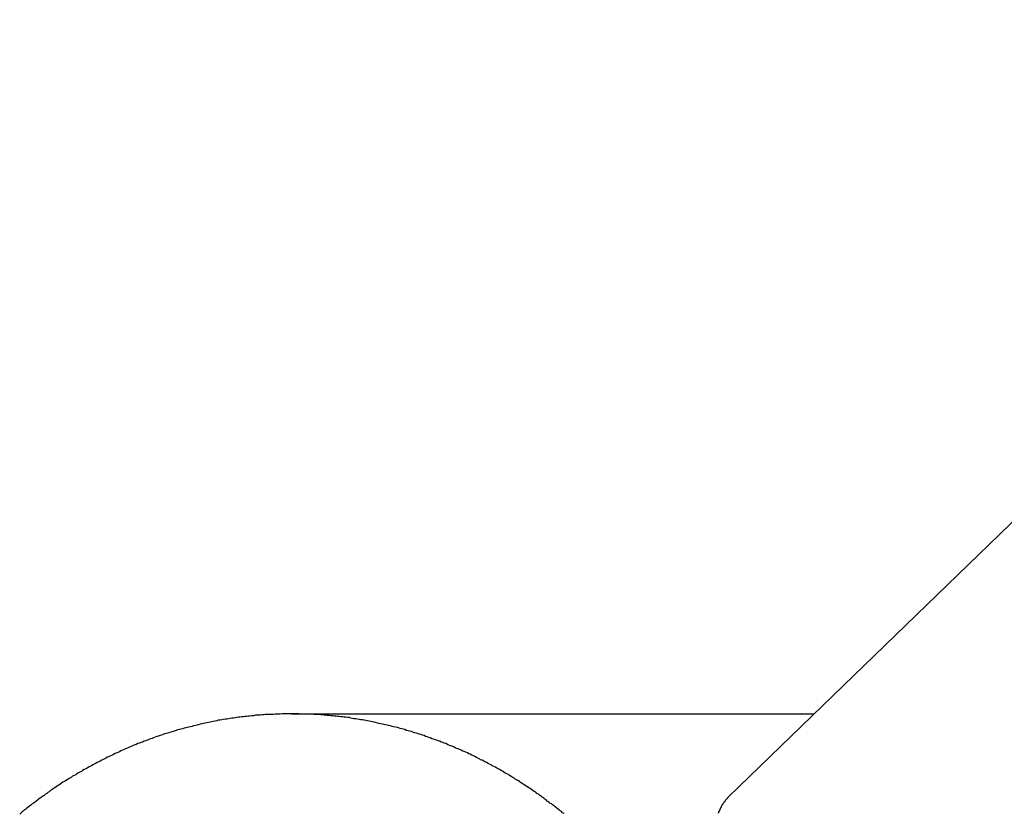
# Model space of a CAD drawing. Extents: x -51 to 51, y -21 to 21.
# Drawn here: x -37 to -36, y -8 to -8 of the extents above; entities that cross this region are included whole.
import ezdxf

# ---------------------------------------------------------------- set-up
doc = ezdxf.new("R2010")
doc.units = 0
doc.layers.get('0').update_dxf_attribs({"linetype": 'CONTINUOUS'})

msp = doc.modelspace()

# ---------------------------------------------------------------- linework, layer by layer
at = {"color": 0}
for points in [[(-36.4786, -8.4521), (-35.855, -7.8478)], [(-36.4786, -8.4521), (-35.855, -7.8478)], [(-36.4786, -8.4521), (-35.855, -7.8478)], [(-36.4786, -8.4521), (-35.855, -7.8478)], [(-36.4786, -8.4521), (-35.855, -7.8478)], [(-36.4786, -8.4521), (-35.855, -7.8478)], [(-36.4786, -8.4521), (-35.855, -7.8478)], [(-36.4786, -8.4521), (-35.855, -7.8478)], [(-36.4786, -8.4521), (-35.855, -7.8478)], [(-36.4786, -8.4521), (-35.855, -7.8478)], [(-36.4786, -8.4521), (-35.855, -7.8478)], [(-36.4786, -8.4521), (-35.855, -7.8478)], [(-36.4786, -8.4521), (-35.855, -7.8478)], [(-36.4786, -8.4521), (-35.855, -7.8478)], [(-36.4786, -8.4521), (-35.855, -7.8478)], [(-36.4786, -8.4521), (-35.855, -7.8478)], [(-36.4786, -8.4521), (-35.855, -7.8478)], [(-36.4786, -8.4521), (-35.855, -7.8478)], [(-36.4786, -8.4521), (-35.855, -7.8478)], [(-36.4786, -8.4521), (-35.855, -7.8478)], [(-36.4786, -8.4521), (-35.855, -7.8478)], [(-36.6064, -8.465), (-36.6075, -8.4644), (-36.6084, -8.4635), (-36.6093, -8.4629), (-36.6102, -8.462), (-36.6114, -8.4614), (-36.6123, -8.4605), (-36.6132, -8.4598), (-36.6141, -8.4589), (-36.6153, -8.4583), (-36.6162, -8.4574), (-36.6173, -8.4568), (-36.6182, -8.4559), (-36.6194, -8.4553), (-36.6194, -8.4553), (-36.6203, -8.4544), (-36.6212, -8.4538), (-36.6221, -8.4529), (-36.6233, -8.4523), (-36.6242, -8.4514), (-36.6254, -8.4508), (-36.6263, -8.4499), (-36.6275, -8.4493), (-36.6284, -8.4484), (-36.6296, -8.4478), (-36.6305, -8.447), (-36.6317, -8.4464), (-36.6326, -8.4455), (-36.6338, -8.4449), (-36.6347, -8.4443), (-36.6359, -8.4437), (-36.6359, -8.4437), (-36.6368, -8.4428), (-36.638, -8.4422), (-36.6389, -8.4415), (-36.6401, -8.4409), (-36.641, -8.44), (-36.6422, -8.4394), (-36.6432, -8.4388), (-36.6444, -8.4382), (-36.6453, -8.4373), (-36.6465, -8.4367), (-36.6475, -8.4361), (-36.6487, -8.4355), (-36.6496, -8.4347), (-36.6508, -8.4341), (-36.652, -8.4335), (-36.6532, -8.4329), (-36.6532, -8.4329), (-36.6541, -8.432), (-36.6553, -8.4314), (-36.6564, -8.4308), (-36.6576, -8.4302), (-36.6585, -8.4296), (-36.6597, -8.429), (-36.6609, -8.4284), (-36.6621, -8.4278), (-36.663, -8.4272), (-36.6642, -8.4266), (-36.6654, -8.426), (-36.6666, -8.4254), (-36.6676, -8.4248), (-36.6688, -8.4242), (-36.67, -8.4236), (-36.6712, -8.4231), (-36.6712, -8.4231), (-36.6721, -8.4225), (-36.6733, -8.4219), (-36.6745, -8.4213), (-36.6757, -8.4207), (-36.6768, -8.4201), (-36.678, -8.4195), (-36.6792, -8.4189), (-36.6804, -8.4185), (-36.6815, -8.4179), (-36.6827, -8.4173), (-36.6839, -8.4167), (-36.6851, -8.4164), (-36.6863, -8.4158), (-36.6875, -8.4153), (-36.6887, -8.4147), (-36.6899, -8.4144), (-36.6899, -8.4144), (-36.691, -8.4138), (-36.6922, -8.4132), (-36.6934, -8.4126), (-36.6946, -8.4123), (-36.6958, -8.4117), (-36.697, -8.4112), (-36.6982, -8.4106), (-36.6994, -8.4103), (-36.7006, -8.4097), (-36.7018, -8.4094), (-36.703, -8.4088), (-36.7042, -8.4085), (-36.7054, -8.4079), (-36.7066, -8.4076), (-36.7078, -8.4071), (-36.7091, -8.4068), (-36.7091, -8.4068), (-36.7103, -8.4062), (-36.7115, -8.4059), (-36.7127, -8.4053), (-36.7139, -8.405), (-36.7151, -8.4044), (-36.7163, -8.4041), (-36.7175, -8.4036), (-36.7189, -8.4033), (-36.7201, -8.4027), (-36.7213, -8.4024), (-36.7225, -8.4021), (-36.7238, -8.4018), (-36.725, -8.4012), (-36.7262, -8.4009), (-36.7274, -8.4006), (-36.7289, -8.4003), (-36.7289, -8.4003), (-36.7301, -8.3997), (-36.7313, -8.3994), (-36.7325, -8.3991), (-36.7337, -8.3988), (-36.7349, -8.3984), (-36.7361, -8.3981), (-36.7373, -8.3978), (-36.7388, -8.3975), (-36.74, -8.3972), (-36.7412, -8.3969), (-36.7424, -8.3966), (-36.7439, -8.3963), (-36.7451, -8.396), (-36.7463, -8.3957), (-36.7475, -8.3954), (-36.749, -8.3952), (-36.749, -8.3952), (-36.7502, -8.3949), (-36.7514, -8.3946), (-36.7526, -8.3943), (-36.7541, -8.394), (-36.7553, -8.3937), (-36.7565, -8.3934), (-36.7577, -8.3931), (-36.7592, -8.393), (-36.7604, -8.3927), (-36.7616, -8.3924), (-36.7628, -8.3921), (-36.7643, -8.3921), (-36.7655, -8.3918), (-36.7669, -8.3916), (-36.7681, -8.3913), (-36.7696, -8.3913), (-36.7696, -8.3913), (-36.7708, -8.391), (-36.772, -8.3907), (-36.7732, -8.3904), (-36.7747, -8.3904), (-36.7759, -8.3901), (-36.7771, -8.3901), (-36.7783, -8.3898), (-36.7798, -8.3898), (-36.781, -8.3895), (-36.7822, -8.3895), (-36.7834, -8.3892), (-36.7849, -8.3892), (-36.7861, -8.3889), (-36.7876, -8.3889), (-36.7888, -8.3888), (-36.7903, -8.3888), (-36.7903, -8.3888), (-36.7915, -8.3885), (-36.7927, -8.3885), (-36.7939, -8.3883), (-36.7954, -8.3883), (-36.7966, -8.388), (-36.798, -8.388), (-36.7992, -8.388), (-36.8007, -8.388), (-36.8019, -8.3877), (-36.8031, -8.3877), (-36.8043, -8.3877), (-36.8058, -8.3877), (-36.807, -8.3877), (-36.8085, -8.3877), (-36.8097, -8.3877), (-36.8112, -8.3877), (-36.8112, -8.3877), (-36.8124, -8.3875), (-36.8136, -8.3875), (-36.8148, -8.3875), (-36.8163, -8.3875), (-36.8175, -8.3875), (-36.819, -8.3875), (-36.8202, -8.3875), (-36.8217, -8.3875), (-36.8229, -8.3875), (-36.8241, -8.3875), (-36.8253, -8.3875), (-36.8268, -8.3876), (-36.828, -8.3876), (-36.8295, -8.3876), (-36.8307, -8.3876), (-36.8322, -8.3879), (-36.8322, -8.3879), (-36.8334, -8.3879), (-36.8346, -8.3879), (-36.8358, -8.3879), (-36.8373, -8.3881), (-36.8385, -8.3881), (-36.8399, -8.3882), (-36.8411, -8.3882), (-36.8426, -8.3885), (-36.8438, -8.3885), (-36.845, -8.3886), (-36.8462, -8.3886), (-36.8477, -8.3889), (-36.8489, -8.3889), (-36.8504, -8.3892), (-36.8516, -8.3892), (-36.8531, -8.3895), (-36.8531, -8.3895), (-36.8543, -8.3895), (-36.8555, -8.3898), (-36.8567, -8.3898), (-36.8582, -8.3901), (-36.8594, -8.3901), (-36.8606, -8.3904), (-36.8618, -8.3905), (-36.8633, -8.3908), (-36.8645, -8.3908), (-36.8657, -8.3911), (-36.8669, -8.3913), (-36.8684, -8.3916), (-36.8696, -8.3916), (-36.8711, -8.3919), (-36.8723, -8.3922), (-36.8738, -8.3925), (-36.8738, -8.3925), (-36.875, -8.3925), (-36.8762, -8.3928), (-36.8774, -8.3931), (-36.8789, -8.3934), (-36.8801, -8.3936), (-36.8813, -8.3939), (-36.8825, -8.3942), (-36.884, -8.3945), (-36.8852, -8.3947), (-36.8864, -8.395), (-36.8876, -8.3953), (-36.8891, -8.3956), (-36.8903, -8.3959), (-36.8915, -8.3962), (-36.8927, -8.3965), (-36.8942, -8.3969), (-36.8942, -8.3969), (-36.8954, -8.3972), (-36.8966, -8.3975), (-36.8978, -8.3978), (-36.8991, -8.3981), (-36.9003, -8.3984), (-36.9015, -8.3987), (-36.9027, -8.399), (-36.9042, -8.3994), (-36.9054, -8.3997), (-36.9066, -8.4), (-36.9078, -8.4003), (-36.9092, -8.4009), (-36.9104, -8.4012), (-36.9116, -8.4016), (-36.9128, -8.4019), (-36.9143, -8.4025), (-36.9143, -8.4025), (-36.9155, -8.4028), (-36.9167, -8.4031), (-36.9179, -8.4034), (-36.9191, -8.404), (-36.9203, -8.4043), (-36.9215, -8.4048), (-36.9227, -8.4051), (-36.9241, -8.4057), (-36.9253, -8.406), (-36.9265, -8.4066), (-36.9277, -8.4069), (-36.9289, -8.4075), (-36.9301, -8.4078), (-36.9313, -8.4084), (-36.9325, -8.4088), (-36.9339, -8.4094), (-36.9339, -8.4094), (-36.9351, -8.4097), (-36.9363, -8.4103), (-36.9375, -8.4106), (-36.9387, -8.4112), (-36.9399, -8.4115), (-36.9411, -8.4121), (-36.9423, -8.4126), (-36.9435, -8.4132), (-36.9446, -8.4135), (-36.9458, -8.4141), (-36.947, -8.4147), (-36.9482, -8.4153), (-36.9494, -8.4157), (-36.9506, -8.4163), (-36.9518, -8.4169), (-36.953, -8.4175), (-36.953, -8.4175), (-36.9539, -8.4178), (-36.9551, -8.4184), (-36.9563, -8.419), (-36.9575, -8.4196), (-36.9587, -8.42), (-36.9599, -8.4206), (-36.9611, -8.4212), (-36.9623, -8.4218), (-36.9632, -8.4224), (-36.9644, -8.423), (-36.9656, -8.4236), (-36.9668, -8.4242), (-36.9679, -8.4248), (-36.9691, -8.4254), (-36.9703, -8.426), (-36.9715, -8.4266), (-36.9715, -8.4266), (-36.9724, -8.4272), (-36.9736, -8.4278), (-36.9747, -8.4284), (-36.9759, -8.429), (-36.9768, -8.4296), (-36.978, -8.4302), (-36.9792, -8.4308), (-36.9804, -8.4316), (-36.9813, -8.4322), (-36.9825, -8.4328), (-36.9837, -8.4334), (-36.9849, -8.4342), (-36.9858, -8.4348), (-36.987, -8.4354), (-36.9882, -8.436), (-36.9894, -8.4369), (-36.9894, -8.4369), (-36.9903, -8.4375), (-36.9915, -8.4381), (-36.9924, -8.4387), (-36.9936, -8.4395), (-36.9945, -8.4401), (-36.9957, -8.4407), (-36.9967, -8.4413), (-36.9979, -8.4422), (-36.9988, -8.4428), (-37, -8.4435), (-37.0009, -8.4441), (-37.0021, -8.445), (-37.003, -8.4456), (-37.0042, -8.4465), (-37.0053, -8.4471), (-37.0065, -8.448), (-37.0065, -8.448), (-37.0074, -8.4486), (-37.0083, -8.4494), (-37.0092, -8.45), (-37.0104, -8.4509), (-37.0113, -8.4515), (-37.0125, -8.4524), (-37.0134, -8.453), (-37.0146, -8.4539), (-37.0155, -8.4545), (-37.0165, -8.4554), (-37.0174, -8.456), (-37.0186, -8.4569), (-37.0195, -8.4575), (-37.0207, -8.4584), (-37.0216, -8.4592), (-37.0228, -8.4601), (-37.0228, -8.4601), (-37.0237, -8.4607), (-37.0246, -8.4616), (-37.0255, -8.4622), (-37.0266, -8.4631), (-37.0275, -8.4637), (-37.0284, -8.4646), (-37.0293, -8.4654)], [(-36.818, -8.3876), (-36.818, -8.3876)], [(-36.4121, -8.3876), (-36.818, -8.3876)], [(-36.4121, -8.3876), (-36.818, -8.3876)], [(-36.4121, -8.3876), (-36.818, -8.3876)], [(-36.4121, -8.3876), (-36.818, -8.3876)], [(-36.4121, -8.3876), (-36.818, -8.3876)], [(-36.4121, -8.3876), (-36.818, -8.3876)], [(-36.4121, -8.3876), (-36.818, -8.3876)], [(-36.4121, -8.3876), (-36.818, -8.3876)], [(-36.4121, -8.3876), (-36.818, -8.3876)], [(-36.4121, -8.3876), (-36.818, -8.3876)], [(-36.4121, -8.3876), (-36.818, -8.3876)], [(-36.4121, -8.3876), (-36.818, -8.3876)], [(-36.4121, -8.3876), (-36.818, -8.3876)], [(-36.4121, -8.3876), (-36.818, -8.3876)], [(-36.4121, -8.3876), (-36.818, -8.3876)], [(-36.4121, -8.3876), (-36.818, -8.3876)], [(-36.4121, -8.3876), (-36.818, -8.3876)], [(-36.4121, -8.3876), (-36.818, -8.3876)], [(-36.4121, -8.3876), (-36.818, -8.3876)], [(-36.4121, -8.3876), (-36.818, -8.3876)], [(-36.4121, -8.3876), (-36.818, -8.3876)], [(-36.4121, -8.3876), (-36.4121, -8.3876)], [(-36.4863, -8.4648), (-36.4863, -8.4647), (-36.4863, -8.4647), (-36.4863, -8.4644), (-36.4863, -8.4644), (-36.4863, -8.4644), (-36.4863, -8.4644), (-36.4863, -8.4644), (-36.486, -8.4641), (-36.486, -8.4641), (-36.486, -8.4638), (-36.486, -8.4638), (-36.486, -8.4635), (-36.486, -8.4635), (-36.486, -8.4635), (-36.486, -8.4635), (-36.4857, -8.4632), (-36.4857, -8.4632), (-36.4857, -8.4632), (-36.4857, -8.4632), (-36.4857, -8.4629), (-36.4857, -8.4629), (-36.4857, -8.4629), (-36.4857, -8.4629), (-36.4857, -8.4629), (-36.4854, -8.4626), (-36.4854, -8.4626), (-36.4854, -8.4624), (-36.4854, -8.4624), (-36.4854, -8.4621), (-36.4854, -8.4621), (-36.4854, -8.4621), (-36.4854, -8.4621), (-36.4851, -8.4618), (-36.4851, -8.4618), (-36.4851, -8.4618), (-36.4851, -8.4618), (-36.4851, -8.4615), (-36.4851, -8.4615), (-36.4851, -8.4615), (-36.4851, -8.4615), (-36.4851, -8.4615), (-36.4848, -8.4612), (-36.4848, -8.4612), (-36.4848, -8.461), (-36.4848, -8.461), (-36.4847, -8.4607), (-36.4847, -8.4607), (-36.4847, -8.4607), (-36.4847, -8.4607), (-36.4844, -8.4604), (-36.4844, -8.4604), (-36.4844, -8.4604), (-36.4844, -8.4604), (-36.4844, -8.4601), (-36.4844, -8.4601), (-36.4844, -8.4601), (-36.4844, -8.4601), (-36.4844, -8.4601), (-36.4841, -8.4598), (-36.4841, -8.4598), (-36.4841, -8.4596), (-36.4841, -8.4596), (-36.4841, -8.4593), (-36.4841, -8.4593), (-36.4841, -8.4593), (-36.4841, -8.4593), (-36.4838, -8.459), (-36.4838, -8.459), (-36.4838, -8.459), (-36.4838, -8.459), (-36.4838, -8.4587), (-36.4838, -8.4587), (-36.4838, -8.4587), (-36.4838, -8.4587), (-36.4838, -8.4587), (-36.4835, -8.4584), (-36.4835, -8.4584), (-36.4835, -8.4584), (-36.4835, -8.4584), (-36.4834, -8.4581), (-36.4834, -8.4581), (-36.4834, -8.4581), (-36.4834, -8.4581), (-36.4831, -8.4578), (-36.4831, -8.4578), (-36.4831, -8.4578), (-36.4831, -8.4578), (-36.4831, -8.4576), (-36.4831, -8.4576), (-36.4831, -8.4576), (-36.4831, -8.4576), (-36.4831, -8.4576), (-36.4828, -8.4573), (-36.4828, -8.4573), (-36.4828, -8.4572), (-36.4828, -8.4572), (-36.4825, -8.4569), (-36.4825, -8.4569), (-36.4825, -8.4569), (-36.4825, -8.4569), (-36.4822, -8.4566), (-36.4822, -8.4566), (-36.4822, -8.4566), (-36.4822, -8.4566), (-36.4822, -8.4563), (-36.4822, -8.4563), (-36.4822, -8.4563), (-36.4822, -8.4563), (-36.4822, -8.4563), (-36.4819, -8.456), (-36.4819, -8.456), (-36.4816, -8.4557), (-36.4816, -8.4557), (-36.4813, -8.4554), (-36.4813, -8.4554), (-36.4813, -8.4553), (-36.4813, -8.4553), (-36.481, -8.455), (-36.481, -8.455), (-36.481, -8.4547), (-36.481, -8.4547), (-36.4807, -8.4544), (-36.4807, -8.4544), (-36.4807, -8.4544), (-36.4807, -8.4544), (-36.4807, -8.4544), (-36.4804, -8.4541), (-36.4804, -8.4541), (-36.4801, -8.4538), (-36.4801, -8.4538), (-36.4798, -8.4535), (-36.4798, -8.4535), (-36.4796, -8.4532), (-36.4796, -8.4532), (-36.4793, -8.4529), (-36.4793, -8.4529), (-36.479, -8.4526), (-36.479, -8.4526), (-36.4787, -8.4523), (-36.4787, -8.4523), (-36.4787, -8.4521), (-36.4787, -8.4521)], [(-36.4786, -8.4521), (-36.4786, -8.4521)]]:
    msp.add_lwpolyline(points, dxfattribs=at)

doc.saveas('drawing.dxf')
